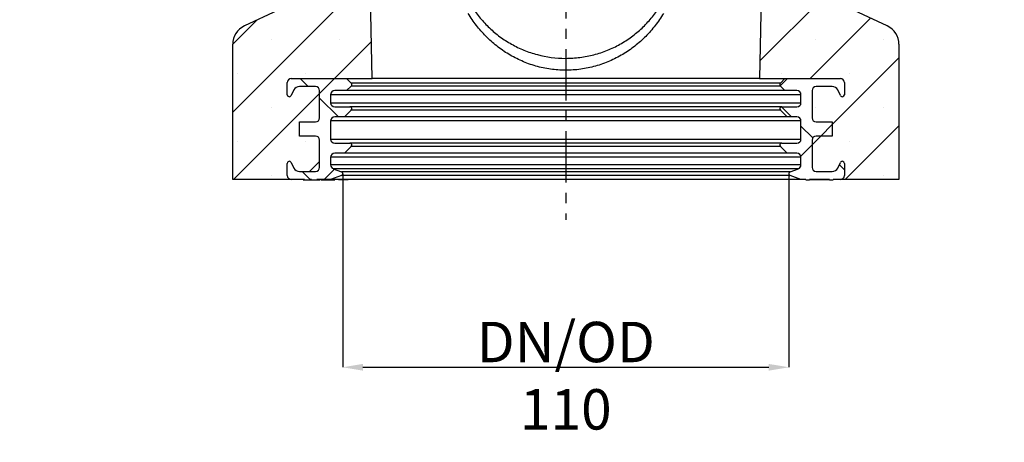
# Model space of a CAD drawing. Units: millimetres. Extents: x 3531 to 5881, y 3595 to 4635.
# Drawn here: x 5125 to 5369, y 4326 to 4431 of the extents above; entities that cross this region are included whole.
import ezdxf

# ---------------------------------------------------------------- set-up
doc = ezdxf.new("R2010")
doc.units = ezdxf.units.MM
doc.linetypes.add('CENTERX2', pattern=[20.32, 12.7, -2.54, 2.54, -2.54])
doc.layers.add('3010202', color=7, linetype='Continuous')
doc.layers.add('CENTERLINES', color=1, linetype='CENTERX2', true_color=0xff0000)
doc.layers.add('DIMENSION', color=3, linetype='Continuous', true_color=0x00ff00)
doc.styles.add('SLDTEXTSTYLE0', font='TXT', dxfattribs={"width": 0.605})
doc.dimstyles.new('SLDDIMSTYLE0', dxfattribs={"dimtxt": 5, "dimasz": 5, "dimexe": 0, "dimexo": 0.0625, "dimgap": 1.25, "dimtad": 1, "dimdec": 0, "dimrnd": 1e-09, "dimzin": 12, "dimdsep": 46, "dimtxsty": 'SLDTEXTSTYLE0', "dimsah": 1, "dimcen": 0.09, "dimadec": 0, "dimazin": 3, "dimtfac": 1, "dimtdec": 0, "dimtofl": 0, "dimtmove": 0, "dimatfit": 3, "dimfxl": 1, "dimfrac": 2, "dimtolj": 1, "dimtzin": 12, "dimarcsym": 0})
pattern_1 = [(45, (-1816.8, -1122.277), (-8.41899, 8.41899), []), (45, (-1808.38, -1122.277), (-8.41899, 8.41899), [0, -11.90625])]
pattern_2 = [(45, (-1816.8, -1122.277), (-11.22532, 11.22532), []), (135, (-1816.8, -1122.277), (-11.22532, -11.22532), [])]

# ---------------------------------------------------------------- blocks, each defined once
blk = doc.blocks.new('*D156')
at = {"layer": 'Defpoints', "color": 0, "transparency": 16777216}
for p in [(5205.36, 4392.53), (5315.86, 4392.53), (5315.86, 4344.57)]:
    blk.add_point(p, dxfattribs=at)
at = {"layer": 'DIMENSION', "color": 0, "lineweight": -2, "transparency": 16777216}
for p, q in [((5205.36, 4392.47), (5205.36, 4344.57)), ((5315.86, 4392.47), (5315.86, 4344.57)), ((5210.36, 4344.57), (5310.86, 4344.57))]:
    blk.add_line(p, q, dxfattribs=at)
at = {"layer": 'DIMENSION', "color": 0, "transparency": 16777216}
for points in [[(5210.36, 4345.4), (5210.36, 4343.73), (5205.36, 4344.57)], [(5310.86, 4345.4), (5310.86, 4343.73), (5315.86, 4344.57)]]:
    blk.add_solid(points, dxfattribs=at)
at = {"layer": 'DIMENSION', "color": 0, "transparency": 16777216, "insert": (5260.61, 4355.82), "char_height": 10, "attachment_point": 2, "style": 'SLDTEXTSTYLE0'}
blk.add_mtext('\\A1;DN/OD 110', dxfattribs=at)
blk = doc.blocks.new('1262165_002_Section_A-A')
h = blk.add_hatch()
h.set_pattern_fill('SACNCR', color=256, scale=5, style=0)
h.set_pattern_definition(pattern_1)
edge = h.paths.add_edge_path(flags=0)
edge.add_arc((144.5, 15.25), 1, 180, 270)
edge.add_line((144.5, 14.25), (148.5, 14.25))
edge.add_line((148.5, 14.25), (148.5, 10.75))
edge.add_line((148.5, 10.75), (144.5, 10.75))
edge.add_arc((144.5, 9.75), 1, 90, 180)
edge.add_line((143.5, 9.75), (143.5, 3))
edge.add_arc((144.5, 3), 1, 180, 270)
edge.add_line((144.5, 2), (148.5, 2))
edge.add_arc((148.5, 3.5), 1.5, 270, 332.9811)
edge.add_line((149.84, 2.82), (150.55, 4.23))
edge.add_arc((151, 4), 0.5, 0, 152.9811, ccw=False)
edge.add_line((151.5, 4), (151.5, 1))
edge.add_arc((150.5, 1), 1, 270, 360, ccw=False)
edge.add_line((150.5, 0), (165, 0))
edge.add_line((165, 0), (165, 33.49))
edge.add_arc((160, 33.49), 5, 0, 65)
edge.add_line((162.11, 38.02), (153.89, 41.85))
edge.add_arc((156, 46.39), 5, 180, 245, ccw=False)
edge.add_line((151, 46.39), (151, 161.16))
edge.add_arc((150.75, 161.28), 0.278, 270, 333.8693, ccw=False)
edge.add_line((150.75, 161), (139.25, 161))
edge.add_spline(control_points=[(139.25, 161), (139.19, 161), (139.13, 160.99), (139.08, 160.97), (139.03, 160.95), (138.98, 160.93), (138.93, 160.89), (138.89, 160.86), (138.85, 160.81), (138.82, 160.76), (138.79, 160.72), (138.77, 160.66), (138.76, 160.61), (138.75, 160.58), (138.75, 160.54), (138.75, 160.51)], knot_values=[0, 0, 0, 0, 0.000168, 0.000168, 0.000168, 0.000337, 0.000337, 0.000337, 0.000505, 0.000505, 0.000505, 0.000673, 0.000673, 0.000673, 0.000773, 0.000773, 0.000773, 0.000773], weights=[1, 1, 1, 1, 1, 1, 1, 1, 1, 1, 1, 1, 1, 1, 1, 1], degree=3, periodic=0)
edge.add_ellipse((137.75, 160.87), major_axis=(0, -4.45), ratio=0.224951, start_angle=0.5, end_angle=85.3925, ccw=False)
edge.add_line((137.76, 156.42), (137.25, 156.4))
edge.add_line((137.25, 156.4), (136.74, 156.42))
edge.add_ellipse((136.75, 160.87), major_axis=(0, 4.45), ratio=0.224951, start_angle=94.9111, end_angle=179.5, ccw=False)
edge.add_spline(control_points=[(135.75, 160.49), (135.75, 160.54), (135.74, 160.6), (135.72, 160.65), (135.7, 160.7), (135.67, 160.75), (135.64, 160.8), (135.6, 160.84), (135.56, 160.88), (135.51, 160.9), (135.46, 160.93), (135.41, 160.95), (135.35, 160.97), (135.32, 160.97), (135.29, 160.98), (135.26, 160.98)], knot_values=[0, 0, 0, 0, 0.000168, 0.000168, 0.000168, 0.000335, 0.000335, 0.000335, 0.000503, 0.000503, 0.000503, 0.000671, 0.000671, 0.000671, 0.000768, 0.000768, 0.000768, 0.000768], weights=[1, 1, 1, 1, 1, 1, 1, 1, 1, 1, 1, 1, 1, 1, 1, 1], degree=3, periodic=0)
edge.add_line((135.26, 160.98), (132.5, 161))
edge.add_line((132.5, 161), (132.5, 134.5))
edge.add_arc((-38.01, 134.5), 170.51, 356.9173, 360, ccw=False)
edge.add_arc((135.25, 125.17), 3, 176.9173, 179)
edge.add_line((132.25, 125.22), (130.5, 25))
edge.add_line((130.5, 25), (150.5, 25))
edge.add_arc((150.5, 24), 1, 0, 90, ccw=False)
edge.add_line((151.5, 24), (151.5, 21))
edge.add_arc((151, 21), 0.5, 207.0189, 360, ccw=False)
edge.add_line((150.55, 20.77), (149.84, 22.18))
edge.add_arc((148.5, 21.5), 1.5, 27.0189, 90)
edge.add_line((148.5, 23), (144.5, 23))
edge.add_arc((144.5, 22), 1, 90, 180)
edge.add_line((143.5, 22), (143.5, 15.25))
edge = h.paths.add_edge_path(flags=0)
edge.add_ellipse((-432.45, 147.53), major_axis=(-1440.61, -12.57), ratio=0.0069412, start_angle=113.29099, end_angle=113.29478, ccw=False)
edge.add_ellipse((706.95, 147.53), major_axis=(1440.61, -12.57), ratio=0.0069412, start_angle=246.70487, end_angle=246.70901, ccw=False)
edge.add_spline(control_points=[(137.15, 143.32), (137.13, 143.32), (137.11, 143.32), (137.09, 143.32), (137.03, 143.33), (136.98, 143.35), (136.93, 143.38), (136.88, 143.4), (136.84, 143.44), (136.8, 143.48)], knot_values=[0, 0, 0, 0, 0.000065, 0.000065, 0.000065, 0.000234, 0.000234, 0.000234, 0.000402, 0.000402, 0.000402, 0.000402], weights=[1, 1, 1, 1, 1, 1, 1, 1, 1, 1], degree=3, periodic=0)
edge.add_spline(control_points=[(136.8, 143.48), (136.64, 143.66), (136.48, 143.84), (136.32, 144.02)], knot_values=[0.000004, 0.000004, 0.000004, 0.000004, 0.000726, 0.000726, 0.000726, 0.000726], weights=[1, 1, 1, 1], degree=3, periodic=0)
edge.add_spline(control_points=[(136.32, 144.02), (136.13, 144.23), (135.98, 144.5), (135.89, 144.77), (135.79, 145.03), (135.75, 145.32), (135.75, 145.59)], knot_values=[0, 0, 0, 0, 0.00087, 0.00087, 0.00087, 0.001701, 0.001701, 0.001701, 0.001701], weights=[1, 1, 1, 1, 1, 1, 1], degree=3, periodic=0)
edge.add_line((135.75, 145.59), (135.75, 147.02))
edge.add_spline(control_points=[(135.75, 147.02), (135.75, 147.18), (135.77, 147.33), (135.81, 147.48), (135.85, 147.67), (135.93, 147.85), (136.04, 148.02), (136.11, 148.13), (136.2, 148.23), (136.3, 148.32), (136.37, 148.37), (136.45, 148.42), (136.53, 148.45), (136.6, 148.48), (136.66, 148.49), (136.73, 148.49), (136.74, 148.49), (136.74, 148.49), (136.74, 148.49)], knot_values=[0.00124, 0.00124, 0.00124, 0.00124, 0.001706, 0.001706, 0.001706, 0.002301, 0.002301, 0.002301, 0.002703, 0.002703, 0.002703, 0.002972, 0.002972, 0.002972, 0.003181, 0.003181, 0.003181, 0.003188, 0.003188, 0.003188, 0.003188], weights=[1, 1, 1, 1, 1, 1, 1, 1, 1, 1, 1, 1, 1, 1, 1, 1, 1, 1, 1], degree=3, periodic=0)
edge.add_spline(control_points=[(136.74, 148.49), (136.91, 148.5), (137.08, 148.5), (137.25, 148.5)], knot_values=[0.006152, 0.006152, 0.006152, 0.006152, 0.006661, 0.006661, 0.006661, 0.006661], weights=[1, 1, 1, 1], degree=3, periodic=0)
edge.add_spline(control_points=[(137.25, 148.5), (137.42, 148.5), (137.59, 148.5), (137.76, 148.49)], knot_values=[0.006152, 0.006152, 0.006152, 0.006152, 0.006661, 0.006661, 0.006661, 0.006661], weights=[1, 1, 1, 1], degree=3, periodic=0)
edge.add_spline(control_points=[(137.76, 148.49), (137.8, 148.49), (137.85, 148.49), (137.89, 148.48), (137.97, 148.46), (138.04, 148.42), (138.11, 148.38), (138.19, 148.33), (138.27, 148.27), (138.33, 148.19), (138.47, 148.04), (138.58, 147.84), (138.65, 147.64), (138.71, 147.46), (138.74, 147.28), (138.75, 147.09), (138.75, 147.07), (138.75, 147.05), (138.75, 147.02)], knot_values=[0.004318, 0.004318, 0.004318, 0.004318, 0.004454, 0.004454, 0.004454, 0.004693, 0.004693, 0.004693, 0.004979, 0.004979, 0.004979, 0.00563, 0.00563, 0.00563, 0.00619, 0.00619, 0.00619, 0.00626, 0.00626, 0.00626, 0.00626], weights=[1, 1, 1, 1, 1, 1, 1, 1, 1, 1, 1, 1, 1, 1, 1, 1, 1, 1, 1], degree=3, periodic=0)
edge.add_line((138.75, 147.02), (138.75, 145.59))
edge.add_spline(control_points=[(138.75, 145.59), (138.75, 145.52), (138.75, 145.45), (138.74, 145.37), (138.72, 145.12), (138.66, 144.87), (138.57, 144.64), (138.47, 144.41), (138.33, 144.19), (138.17, 144)], knot_values=[0, 0, 0, 0, 0.000221, 0.000221, 0.000221, 0.00098, 0.00098, 0.00098, 0.001743, 0.001743, 0.001743, 0.001743], weights=[1, 1, 1, 1, 1, 1, 1, 1, 1, 1], degree=3, periodic=0)
edge.add_spline(control_points=[(138.17, 144), (138.01, 143.83), (137.85, 143.65), (137.69, 143.48)], knot_values=[0.000004, 0.000004, 0.000004, 0.000004, 0.000717, 0.000717, 0.000717, 0.000717], weights=[1, 1, 1, 1], degree=3, periodic=0)
edge.add_spline(control_points=[(137.69, 143.48), (137.67, 143.46), (137.65, 143.44), (137.63, 143.42), (137.59, 143.39), (137.54, 143.36), (137.49, 143.34), (137.44, 143.33), (137.39, 143.32), (137.34, 143.32)], knot_values=[0, 0, 0, 0, 0.000077, 0.000077, 0.000077, 0.000237, 0.000237, 0.000237, 0.000396, 0.000396, 0.000396, 0.000396], weights=[1, 1, 1, 1, 1, 1, 1, 1, 1, 1], degree=3, periodic=0)
h = blk.add_hatch()
h.set_pattern_fill('SACNCR', color=256, scale=5, style=0)
h.set_pattern_definition(pattern_1)
edge = h.paths.add_edge_path(flags=0)
edge.add_line((16.5, 10.75), (16.5, 14.25))
edge.add_line((16.5, 14.25), (20.5, 14.25))
edge.add_arc((20.5, 15.25), 1, 270, 360)
edge.add_line((21.5, 15.25), (21.5, 22))
edge.add_arc((20.5, 22), 1, 0, 90)
edge.add_line((20.5, 23), (16.5, 23))
edge.add_arc((16.5, 21.5), 1.5, 90, 152.9811)
edge.add_line((15.16, 22.18), (14.45, 20.77))
edge.add_arc((14, 21), 0.5, 180, 332.9811, ccw=False)
edge.add_line((13.5, 21), (13.5, 24))
edge.add_arc((14.5, 24), 1, 90, 180, ccw=False)
edge.add_line((14.5, 25), (34.5, 25))
edge.add_line((34.5, 25), (32.75, 125.22))
edge.add_arc((29.75, 125.17), 3, 1, 3.0827)
edge.add_arc((203.01, 134.5), 170.51, 180, 183.0827, ccw=False)
edge.add_line((32.5, 134.5), (32.5, 161))
edge.add_line((32.5, 161), (24.4, 160.93))
edge.add_spline(control_points=[(24.4, 160.93), (24.32, 160.93), (24.23, 160.92), (24.15, 160.89), (24.1, 160.87), (24.06, 160.85), (24.01, 160.83)], knot_values=[0, 0, 0, 0, 0.000253, 0.000253, 0.000253, 0.000404, 0.000404, 0.000404, 0.000404], weights=[1, 1, 1, 1, 1, 1, 1], degree=3, periodic=0)
edge.add_spline(control_points=[(24.01, 160.83), (23.94, 160.78), (23.85, 160.79), (23.79, 160.84)], knot_values=[0.365135, 0.365135, 0.365135, 0.365135, 0.677222, 0.677222, 0.677222, 0.677222], weights=[0.536377, 0.480258, 0.48907, 0.562815], degree=3, periodic=0)
edge.add_ellipse((23.32, 160.5), major_axis=(-0.648, 0), ratio=0.771348, start_angle=223.5737, end_angle=270)
edge.add_line((23.32, 161), (14.25, 161))
edge.add_arc((14.25, 161.28), 0.278, 206.1307, 270, ccw=False)
edge.add_line((14, 161.16), (14, 46.39))
edge.add_arc((9, 46.39), 5, 295, 360, ccw=False)
edge.add_line((11.11, 41.85), (2.89, 38.02))
edge.add_arc((5, 33.49), 5, 115, 180)
edge.add_line((0, 33.49), (0, 0))
edge.add_line((0, 0), (14.5, 0))
edge.add_arc((14.5, 1), 1, 180, 270, ccw=False)
edge.add_line((13.5, 1), (13.5, 4))
edge.add_arc((14, 4), 0.5, 27.0189, 180, ccw=False)
edge.add_line((14.45, 4.23), (15.16, 2.82))
edge.add_arc((16.5, 3.5), 1.5, 207.0189, 270)
edge.add_line((16.5, 2), (20.5, 2))
edge.add_arc((20.5, 3), 1, 270, 360)
edge.add_line((21.5, 3), (21.5, 9.75))
edge.add_arc((20.5, 9.75), 1, 0, 90)
edge.add_line((20.5, 10.75), (16.5, 10.75))
h = blk.add_hatch()
h.set_pattern_fill('ANSI37', color=256, scale=5, style=0)
h.set_pattern_definition(pattern_2)
edge = h.paths.add_edge_path(flags=0)
edge.add_line((25.25, 15.5), (27.71, 15.5))
edge.add_line((27.71, 15.5), (29.35, 17.15))
edge.add_arc((29, 17.5), 0.5, 315, 450)
edge.add_line((29, 18), (25.25, 18))
edge.add_arc((25.25, 19), 1, 180, 270, ccw=False)
edge.add_line((24.25, 19), (24.25, 21))
edge.add_arc((25.25, 21), 1, 90, 180, ccw=False)
edge.add_line((25.25, 22), (28.21, 22))
edge.add_line((28.21, 22), (29.35, 23.15))
edge.add_arc((29, 23.5), 0.5, 315, 405)
edge.add_line((29.35, 23.85), (28.21, 25))
edge.add_line((28.21, 25), (14.5, 25))
edge.add_arc((14.5, 24), 1, 90, 180)
edge.add_line((13.5, 24), (13.5, 21))
edge.add_arc((14, 21), 0.5, 180, 332.9811)
edge.add_line((14.45, 20.77), (15.16, 22.18))
edge.add_arc((16.5, 21.5), 1.5, 90, 152.9811, ccw=False)
edge.add_line((16.5, 23), (20.5, 23))
edge.add_arc((20.5, 22), 1, 0, 90, ccw=False)
edge.add_line((21.5, 22), (21.5, 15.25))
edge.add_arc((20.5, 15.25), 1, 270, 360, ccw=False)
edge.add_line((20.5, 14.25), (16.5, 14.25))
edge.add_line((16.5, 14.25), (16.5, 10.75))
edge.add_line((16.5, 10.75), (20.5, 10.75))
edge.add_arc((20.5, 9.75), 1, 0, 90, ccw=False)
edge.add_line((21.5, 9.75), (21.5, 3))
edge.add_arc((20.5, 3), 1, 270, 360, ccw=False)
edge.add_line((20.5, 2), (16.5, 2))
edge.add_arc((16.5, 3.5), 1.5, 207.0189, 270, ccw=False)
edge.add_line((15.16, 2.82), (14.45, 4.23))
edge.add_arc((14, 4), 0.5, 27.0189, 180)
edge.add_line((13.5, 4), (13.5, 1))
edge.add_arc((14.5, 1), 1, 180, 270)
edge.add_line((14.5, 0), (17.75, 0))
edge.add_line((17.75, 0), (17.75, -0.1))
edge.add_line((17.75, -0.1), (19.2, -0.1))
edge.add_line((19.2, -0.1), (19.2, 0))
edge.add_line((19.2, 0), (19.54, 0))
edge.add_line((19.54, 0), (19.54, -0.1))
edge.add_line((19.54, -0.1), (20.86, -0.1))
edge.add_line((20.86, -0.1), (20.86, 0))
edge.add_line((20.86, 0), (24.25, 0))
edge.add_line((24.25, 0), (26.92, 0.99))
edge.add_arc((26.75, 1.46), 0.5, 290.3848, 429.6152)
edge.add_line((26.92, 1.93), (24.9, 2.68))
edge.add_arc((25.25, 3.62), 1, 180, 249.6152, ccw=False)
edge.add_line((24.25, 3.62), (24.25, 5.5))
edge.add_arc((25.25, 5.5), 1, 90, 180, ccw=False)
edge.add_line((25.25, 6.5), (27.71, 6.5))
edge.add_line((27.71, 6.5), (29.35, 8.15))
edge.add_arc((29, 8.5), 0.5, 315, 450)
edge.add_line((29, 9), (25.25, 9))
edge.add_arc((25.25, 10), 1, 180, 270, ccw=False)
edge.add_line((24.25, 10), (24.25, 14.5))
edge.add_arc((25.25, 14.5), 1, 90, 180, ccw=False)
h = blk.add_hatch()
h.set_pattern_fill('ANSI37', color=256, scale=5, style=0)
h.set_pattern_definition(pattern_2)
edge = h.paths.add_edge_path(flags=0)
edge.add_line((139.75, 9), (136, 9))
edge.add_arc((136, 8.5), 0.5, 90, 225)
edge.add_line((135.65, 8.15), (137.29, 6.5))
edge.add_line((137.29, 6.5), (139.75, 6.5))
edge.add_arc((139.75, 5.5), 1, 0, 90, ccw=False)
edge.add_line((140.75, 5.5), (140.75, 3.62))
edge.add_arc((139.75, 3.62), 1, 290.3848, 360, ccw=False)
edge.add_line((140.1, 2.68), (138.08, 1.93))
edge.add_arc((138.25, 1.46), 0.5, 110.3848, 249.6152)
edge.add_line((138.08, 0.99), (140.75, 0))
edge.add_line((140.75, 0), (141.93, 0))
edge.add_line((141.93, 0), (141.93, -0.1))
edge.add_line((141.93, -0.1), (142.83, -0.1))
edge.add_line((142.83, -0.1), (142.83, 0))
edge.add_line((142.83, 0), (147.78, 0))
edge.add_line((147.78, 0), (147.78, -0.1))
edge.add_line((147.78, -0.1), (148.68, -0.1))
edge.add_line((148.68, -0.1), (148.68, 0))
edge.add_line((148.68, 0), (150.5, 0))
edge.add_arc((150.5, 1), 1, 270, 360)
edge.add_line((151.5, 1), (151.5, 4))
edge.add_arc((151, 4), 0.5, 0, 152.9811)
edge.add_line((150.55, 4.23), (149.84, 2.82))
edge.add_arc((148.5, 3.5), 1.5, 270, 332.9811, ccw=False)
edge.add_line((148.5, 2), (144.5, 2))
edge.add_arc((144.5, 3), 1, 180, 270, ccw=False)
edge.add_line((143.5, 3), (143.5, 9.75))
edge.add_arc((144.5, 9.75), 1, 90, 180, ccw=False)
edge.add_line((144.5, 10.75), (148.5, 10.75))
edge.add_line((148.5, 10.75), (148.5, 14.25))
edge.add_line((148.5, 14.25), (144.5, 14.25))
edge.add_arc((144.5, 15.25), 1, 180, 270, ccw=False)
edge.add_line((143.5, 15.25), (143.5, 22))
edge.add_arc((144.5, 22), 1, 90, 180, ccw=False)
edge.add_line((144.5, 23), (148.5, 23))
edge.add_arc((148.5, 21.5), 1.5, 27.0189, 90, ccw=False)
edge.add_line((149.84, 22.18), (150.55, 20.77))
edge.add_arc((151, 21), 0.5, 207.0189, 360)
edge.add_line((151.5, 21), (151.5, 24))
edge.add_arc((150.5, 24), 1, 0, 90)
edge.add_line((150.5, 25), (136.79, 25))
edge.add_line((136.79, 25), (135.65, 23.85))
edge.add_arc((136, 23.5), 0.5, 135, 225)
edge.add_line((135.65, 23.15), (136.79, 22))
edge.add_line((136.79, 22), (139.75, 22))
edge.add_arc((139.75, 21), 1, 0, 90, ccw=False)
edge.add_line((140.75, 21), (140.75, 19))
edge.add_arc((139.75, 19), 1, 270, 360, ccw=False)
edge.add_line((139.75, 18), (136, 18))
edge.add_arc((136, 17.5), 0.5, 90, 225)
edge.add_line((135.65, 17.15), (137.29, 15.5))
edge.add_line((137.29, 15.5), (139.75, 15.5))
edge.add_arc((139.75, 14.5), 1, 0, 90, ccw=False)
edge.add_line((140.75, 14.5), (140.75, 10))
edge.add_arc((139.75, 10), 1, 270, 360, ccw=False)
for p, q in [((34.5, 25), (32.75, 125.22)), ((132.25, 125.22), (130.5, 25)), ((11.11, 41.85), (2.89, 38.02)), ((162.11, 38.02), (153.89, 41.85)), ((0, 0), (0, 33.49)), ((165, 33.49), (165, 0)), ((14.5, 25), (28.21, 25)), ((14.5, 25), (34.5, 25)), ((28.21, 25), (29.35, 23.85)), ((130.5, 25), (34.5, 25)), ((130.5, 25), (150.5, 25)), ((135.65, 23.85), (136.79, 25)), ((136.79, 25), (150.5, 25)), ((13.5, 21), (13.5, 24)), ((15.16, 22.18), (14.45, 20.77)), ((20.5, 23), (16.5, 23)), ((21.5, 15.25), (21.5, 22)), ((28.21, 22), (25.25, 22)), ((29.35, 23.15), (28.21, 22)), ((136.79, 22), (28.21, 22)), ((135.65, 23.85), (29.35, 23.85)), ((135.65, 23.15), (29.35, 23.15)), ((136.79, 22), (135.65, 23.15)), ((139.75, 22), (136.79, 22)), ((143.5, 22), (143.5, 15.25)), ((148.5, 23), (144.5, 23)), ((150.55, 20.77), (149.84, 22.18)), ((151.5, 24), (151.5, 21)), ((24.25, 21), (24.25, 19)), ((140.75, 21), (24.25, 21)), ((140.75, 19), (140.75, 21)), ((24.25, 19), (140.75, 19)), ((25.25, 18), (29, 18)), ((29.35, 17.15), (27.71, 15.5)), ((136, 18), (29, 18)), ((135.65, 17.15), (29.35, 17.15)), ((137.29, 15.5), (135.65, 17.15)), ((136, 18), (139.75, 18)), ((27.71, 15.5), (25.25, 15.5)), ((137.29, 15.5), (27.71, 15.5)), ((139.75, 15.5), (137.29, 15.5)), ((16.5, 10.75), (16.5, 14.25)), ((16.5, 14.25), (20.5, 14.25)), ((24.25, 14.5), (24.25, 10)), ((140.75, 14.5), (24.25, 14.5)), ((140.75, 10), (140.75, 14.5)), ((144.5, 14.25), (148.5, 14.25)), ((148.5, 14.25), (148.5, 10.75)), ((20.5, 10.75), (16.5, 10.75)), ((24.25, 10), (140.75, 10)), ((148.5, 10.75), (144.5, 10.75)), ((21.5, 3), (21.5, 9.75)), ((25.25, 9), (29, 9)), ((29.35, 8.15), (27.71, 6.5)), ((136, 9), (29, 9)), ((135.65, 8.15), (29.35, 8.15)), ((137.29, 6.5), (135.65, 8.15)), ((136, 9), (139.75, 9)), ((143.5, 9.75), (143.5, 3)), ((24.25, 5.5), (24.25, 3.62)), ((140.75, 5.5), (24.25, 5.5)), ((27.71, 6.5), (25.25, 6.5)), ((137.29, 6.5), (27.71, 6.5)), ((139.75, 6.5), (137.29, 6.5)), ((140.75, 3.62), (140.75, 5.5)), ((13.5, 1), (13.5, 4)), ((14.45, 4.23), (15.16, 2.82)), ((140.75, 3.62), (24.25, 3.62)), ((24.9, 2.68), (26.92, 1.93)), ((140.1, 2.68), (24.9, 2.68)), ((138.08, 1.93), (140.1, 2.68)), ((149.84, 2.82), (150.55, 4.23)), ((151.5, 4), (151.5, 1)), ((14.5, 0), (0, 0)), ((17.75, 0), (14.5, 0)), ((16.5, 2), (20.5, 2)), ((17.48, -0.1), (17.48, 0)), ((17.75, 0), (17.75, -0.1)), ((19.54, 0), (19.2, 0)), ((19.2, -0.1), (19.2, 0)), ((19.38, -0.1), (19.38, 0)), ((19.54, 0), (19.54, -0.1)), ((24.25, 0), (20.86, 0)), ((20.86, -0.1), (20.86, 0)), ((21.1, -0.1), (21.1, 0)), ((21.4, -0.11), (21.4, 0)), ((21.4, -0.1), (21.4, 0)), ((21.64, -0.11), (21.64, 0)), ((21.64, -0.1), (21.64, 0)), ((21.78, -0.1), (21.78, 0)), ((21.79, -0.11), (21.79, 0)), ((22.15, -0.1), (22.15, 0)), ((22.16, -0.11), (22.16, 0)), ((22.42, -0.1), (22.42, 0)), ((22.43, -0.11), (22.43, 0)), ((22.9, -0.1), (22.9, 0)), ((22.91, -0.11), (22.91, 0)), ((26.92, 0.99), (24.25, 0)), ((140.75, 0), (24.25, 0)), ((25.27, -0.1), (25.27, 0)), ((26.07, -0.1), (26.07, 0)), ((26.11, -0.11), (26.11, 0)), ((138.08, 1.93), (26.92, 1.93)), ((138.08, 0.99), (26.92, 0.99)), ((28.63, -0.1), (28.63, 0)), ((140.75, 0), (138.08, 0.99)), ((141.93, 0), (140.75, 0)), ((141.93, -0.1), (141.93, 0)), ((142.83, 0), (142.83, -0.1)), ((147.78, 0), (142.83, 0)), ((144.07, -0.1), (144.07, 0)), ((144.5, 2), (148.5, 2)), ((146.55, -0.1), (146.55, 0)), ((147.78, -0.1), (147.78, 0)), ((148.68, 0), (148.68, -0.1)), ((150.5, 0), (148.68, 0)), ((165, 0), (150.5, 0)), ((17.75, -0.1), (19.2, -0.1)), ((17.76, -0.1), (17.76, -0.11)), ((18.02, -0.1), (18.02, -0.11)), ((18.2, -0.1), (18.2, -0.11)), ((18.59, -0.1), (18.59, -0.11)), ((18.82, -0.1), (18.82, -0.11)), ((19.2, -0.1), (19.38, -0.1)), ((19.34, -0.1), (19.34, -0.11)), ((19.38, -0.1), (19.54, -0.1)), ((19.54, -0.1), (20.86, -0.1)), ((20.9, -0.1), (21.01, -0.1)), ((21.28, -0.1), (21.28, -0.11)), ((21.87, -0.1), (21.98, -0.1)), ((21.98, -0.1), (22.06, -0.1)), ((22.95, -0.1), (25.27, -0.1)), ((28.63, -0.1), (26.23, -0.1)), ((141.93, -0.1), (142.83, -0.1)), ((144.07, -0.1), (142.83, -0.1)), ((145.31, -0.1), (144.07, -0.1)), ((146.55, -0.1), (145.31, -0.1)), ((147.78, -0.1), (146.55, -0.1)), ((147.78, -0.1), (148.68, -0.1))]:
    blk.add_line(p, q)
for centre, radius, start, end in [((5, 33.49), 5, 115, 180), ((160, 33.49), 5, 0, 65), ((14.5, 24), 1, 90, 180), ((150.5, 24), 1, 0, 90), ((16.5, 21.5), 1.5, 90, 152.9811), ((20.5, 22), 1, 0, 90), ((25.25, 21), 1, 90, 180), ((29, 23.5), 0.5, 315, 45), ((136, 23.5), 0.5, 135, 225), ((139.75, 21), 1, 0, 90), ((144.5, 22), 1, 90, 180), ((148.5, 21.5), 1.5, 27.0189, 90), ((14, 21), 0.5, 180, 332.9811), ((151, 21), 0.5, 207.0189, 0), ((25.25, 19), 1, 180, 270), ((29, 17.5), 0.5, 315, 90), ((136, 17.5), 0.5, 90, 225), ((139.75, 19), 1, 270, 0), ((20.5, 15.25), 1, 270, 0), ((25.25, 14.5), 1, 90, 180), ((139.75, 14.5), 1, 0, 90), ((144.5, 15.25), 1, 180, 270), ((20.5, 9.75), 1, 0, 90), ((25.25, 10), 1, 180, 270), ((139.75, 10), 1, 270, 0), ((144.5, 9.75), 1, 90, 180), ((29, 8.5), 0.5, 315, 90), ((136, 8.5), 0.5, 90, 225), ((25.25, 5.5), 1, 90, 180), ((139.75, 5.5), 1, 0, 90), ((14, 4), 0.5, 27.0189, 180), ((16.5, 3.5), 1.5, 207.0189, 270), ((20.5, 3), 1, 270, 0), ((25.25, 3.62), 1, 180, 249.6152), ((139.75, 3.62), 1, 290.3848, 0), ((144.5, 3), 1, 180, 270), ((148.5, 3.5), 1.5, 270, 332.9811), ((151, 4), 0.5, 0, 152.9811), ((14.5, 1), 1, 180, 270), ((26.75, 1.46), 0.5, 290.3848, 69.6152), ((138.25, 1.46), 0.5, 110.3848, 249.6152), ((150.5, 1), 1, 270, 0)]:
    blk.add_arc(centre, radius, start, end)
for points, knots in [([(59.33, 42.69), (59.94, 41.73), (60.6, 40.83), (62.03, 39.11), (62.79, 38.29), (64.01, 37.14), (64.43, 36.77), (65.29, 36.04), (65.74, 35.69), (67.11, 34.68), (68.06, 34.07), (70.04, 32.96), (71.06, 32.46), (72.67, 31.81), (73.21, 31.61), (74.32, 31.24), (74.89, 31.07), (77.73, 30.31), (80.06, 30.01), (83.04, 30), (83.64, 30.02), (84.83, 30.09), (85.42, 30.15), (87.18, 30.38), (88.33, 30.6), (90.03, 31.05), (90.6, 31.21), (91.71, 31.58), (92.26, 31.78), (93.88, 32.44), (94.91, 32.93), (96.41, 33.77), (96.89, 34.06), (97.85, 34.68), (98.32, 35), (99.7, 36.01), (100.56, 36.73), (102.19, 38.27), (102.96, 39.09), (104.39, 40.82), (105.06, 41.73), (105.67, 42.69)], [0, 0, 0, 0, 0.0625, 0.0625, 0.125, 0.125, 0.15625, 0.15625, 0.1875, 0.1875, 0.25, 0.25, 0.3125, 0.3125, 0.34375, 0.34375, 0.375, 0.375, 0.5, 0.5, 0.53125, 0.53125, 0.5625, 0.5625, 0.625, 0.625, 0.65625, 0.65625, 0.6875, 0.6875, 0.75, 0.75, 0.78125, 0.78125, 0.8125, 0.8125, 0.875, 0.875, 0.9375, 0.9375, 1, 1, 1, 1]), ([(106.7, 41.13), (106.07, 40.09), (105.38, 39.09), (103.91, 37.19), (103.12, 36.29), (101.44, 34.59), (100.54, 33.79), (99.11, 32.67), (98.62, 32.31), (97.62, 31.62), (97.11, 31.29), (95.55, 30.36), (94.47, 29.8), (92.78, 29.07), (92.2, 28.84), (91.03, 28.42), (90.43, 28.23), (88.64, 27.73), (87.43, 27.48), (85.58, 27.22), (84.95, 27.16), (83.7, 27.07), (83.06, 27.05), (81.18, 27.06), (79.94, 27.15), (77.49, 27.49), (76.27, 27.75), (74.48, 28.26), (73.88, 28.45), (72.72, 28.87), (72.15, 29.1), (70.47, 29.83), (69.39, 30.39), (67.33, 31.63), (66.34, 32.31), (64.91, 33.44), (64.45, 33.83), (63.55, 34.63), (63.12, 35.04), (61.86, 36.32), (61.07, 37.21), (59.61, 39.1), (58.93, 40.09), (58.3, 41.13)], [0, 0, 0, 0, 0.0625, 0.0625, 0.125, 0.125, 0.1875, 0.1875, 0.21875, 0.21875, 0.25, 0.25, 0.3125, 0.3125, 0.34375, 0.34375, 0.375, 0.375, 0.4375, 0.4375, 0.46875, 0.46875, 0.5, 0.5, 0.5625, 0.5625, 0.625, 0.625, 0.65625, 0.65625, 0.6875, 0.6875, 0.75, 0.75, 0.8125, 0.8125, 0.84375, 0.84375, 0.875, 0.875, 0.9375, 0.9375, 1, 1, 1, 1]), ([(17.48, -0.1), (17.48, -0.1), (17.49, -0.1), (17.62, -0.1), (17.71, -0.1), (17.76, -0.1)], [0, 0, 0, 0, 0.329402, 0.659017, 1, 1, 1, 1]), ([(20.86, -0.1), (20.91, -0.1), (21.01, -0.1), (21.09, -0.1), (21.1, -0.1), (21.1, -0.1)], [0, 0, 0, 0, 0.412917, 0.706208, 1, 1, 1, 1]), ([(21.01, -0.1), (21.06, -0.1), (21.18, -0.1), (21.3, -0.1), (21.38, -0.1), (21.39, -0.1), (21.4, -0.1)], [0, 0, 0, 0, 0.278811, 0.558545, 0.779134, 1, 1, 1, 1]), ([(21.49, -0.1), (21.51, -0.1), (21.53, -0.1), (21.55, -0.1), (21.55, -0.1)], [0, 0, 0, 0, 0.888036, 1, 1, 1, 1]), ([(21.5, -0.1), (21.5, -0.1), (21.55, -0.1), (21.61, -0.1), (21.63, -0.1), (21.64, -0.1)], [0, 0, 0, 0, 0.0744623, 0.5367667, 1, 1, 1, 1]), ([(21.71, -0.1), (21.72, -0.1), (21.76, -0.1), (21.78, -0.1), (21.78, -0.1)], [0, 0, 0, 0, 0.376899, 1, 1, 1, 1]), ([(21.88, -0.1), (21.93, -0.1), (22.02, -0.1), (22.11, -0.1), (22.14, -0.1), (22.15, -0.1)], [0, 0, 0, 0, 0.3608563, 0.6801956, 1, 1, 1, 1]), ([(22.23, -0.1), (22.25, -0.1), (22.31, -0.1), (22.38, -0.1), (22.4, -0.1), (22.42, -0.1)], [0, 0, 0, 0, 0.202933, 0.601053, 1, 1, 1, 1]), ([(22.51, -0.1), (22.59, -0.1), (22.72, -0.1), (22.85, -0.1), (22.88, -0.1), (22.9, -0.1)], [0, 0, 0, 0, 0.465569, 0.732485, 1, 1, 1, 1])]:
    blk.add_open_spline(points, degree=3, knots=knots)

msp = doc.modelspace()

# ---------------------------------------------------------------- linework, layer by layer
at = {"layer": 'CENTERLINES'}
msp.add_line((5260.61, 4565.57), (5260.61, 4381.07), dxfattribs=at)

# ---------------------------------------------------------------- block references
at = {"layer": '3010202'}
msp.add_blockref('1262165_002_Section_A-A', (5178.11, 4391.07), dxfattribs=at)

# ---------------------------------------------------------------- dimensions: what is measured, and where the dimension line sits
at = {"layer": 'DIMENSION'}
dim = msp.add_linear_dim(base=(5315.86, 4344.57), p1=(5205.36, 4392.53), p2=(5315.86, 4392.53), text='DN/OD 110', dimstyle='SLDDIMSTYLE0', override={"dimtxt": 10}, dxfattribs=at)
dim.commit()
dim.dimension.update_dxf_attribs({"geometry": '*D156', "text_midpoint": (5260.61, 4344.57), "dimtype": 160})

doc.saveas('drawing.dxf')
